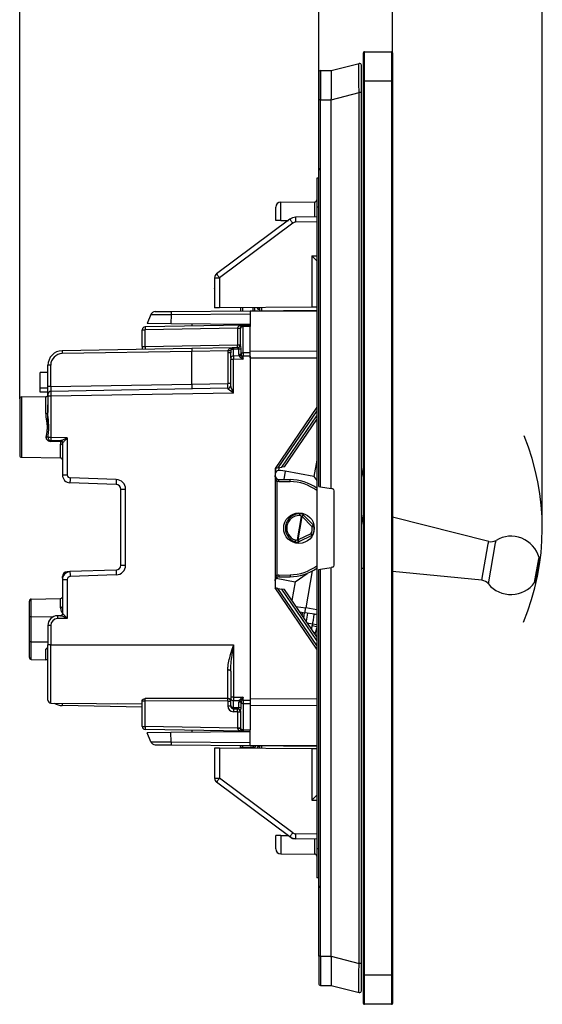
# Model space of a CAD drawing. Extents: x 0 to 420, y 0 to 297.
# Drawn here: x 227 to 281, y 72 to 173 of the extents above; entities that cross this region are included whole.
import ezdxf

# ---------------------------------------------------------------- set-up
doc = ezdxf.new("R2010")
doc.units = 0
doc.layers.get('0').update_dxf_attribs({"linetype": 'CONTINUOUS'})

msp = doc.modelspace()

# ---------------------------------------------------------------- linework, layer by layer
at = {"color": 7}
for p, q in [((257.983398, 165.119049), (257.983398, 186.087387)), ((280.983398, 121.049728), (280.983398, 186.087387)), ((227.233414, 134.353195), (227.233414, 178.861176)), ((257.983398, 165.119049), (257.983398, 178.861176)), ((257.983398, 165.119049), (257.983398, 178.861176)), ((265.583405, 167.0672), (265.583405, 178.861176)), ((262.583405, 167.0672), (262.583405, 169.967194)), ((262.683411, 170.0672), (265.483398, 170.0672)), ((262.683411, 167.0672), (262.683411, 170.0672)), ((265.483398, 170.0672), (265.483398, 167.0672)), ((265.583405, 169.967194), (265.583405, 167.0672)), ((259.283417, 168.12854), (262.133636, 168.860901)), ((262.383423, 165.858429), (262.383423, 168.667206)), ((257.983398, 167.918945), (257.983398, 165.119049)), ((258.181671, 168.118927), (259.283417, 168.12854)), ((258.181671, 168.118927), (258.181671, 165.119049)), ((259.283417, 168.127853), (259.283417, 168.128494)), ((259.283417, 168.12738), (259.283417, 165.213348)), ((262.583405, 75.0672), (262.583405, 167.0672)), ((262.583405, 167.0672), (262.683411, 167.0672)), ((262.683411, 167.0672), (265.483398, 167.0672)), ((262.683411, 75.0672), (262.683411, 167.0672)), ((265.483398, 167.0672), (265.583405, 167.0672)), ((265.483398, 167.0672), (265.483398, 75.0672)), ((265.583405, 167.0672), (265.583405, 75.0672)), ((257.983398, 125.349319), (257.983398, 165.119049)), ((258.181671, 165.119049), (257.983398, 165.119049)), ((258.181671, 165.119049), (259.283417, 165.128662)), ((258.181671, 125.314362), (258.181671, 165.119049)), ((259.283417, 165.126068), (262.133636, 165.858429)), ((259.283417, 165.128662), (259.283417, 165.213348)), ((259.283417, 165.126495), (259.283417, 165.128662)), ((259.283417, 125.120102), (259.283417, 165.126068)), ((262.383423, 165.858429), (262.133636, 165.858429)), ((262.133636, 76.275963), (262.133636, 165.858429)), ((262.383423, 76.275963), (262.383423, 165.858429)), ((257.983398, 158.078522), (257.983398, 157.893402)), ((257.783417, 157.0672), (257.783417, 154.069031)), ((257.983398, 157.060211), (257.783417, 157.0672)), ((253.583405, 152.717194), (253.583405, 154.0849)), ((254.079041, 154.584869), (257.585144, 154.615479)), ((254.079041, 152.717194), (254.079041, 154.584869)), ((257.585144, 153.063736), (257.585144, 154.615479)), ((257.783417, 154.069031), (257.783417, 88.065369)), ((257.983398, 154.062042), (257.783417, 154.069031)), ((257.783417, 153.0672), (255.605087, 153.029175)), ((255.025345, 152.831421), (247.484818, 147.217163)), ((255.31958, 152.430374), (247.779053, 146.816101)), ((254.079041, 152.717194), (253.583755, 152.717194)), ((254.079041, 152.717194), (254.871918, 152.717194)), ((257.783417, 152.5672), (255.609451, 152.529251)), ((257.287781, 149.062866), (257.783417, 149.067184)), ((257.287781, 149.062866), (257.287781, 143.793671)), ((247.283417, 146.816101), (247.779053, 146.816101)), ((247.283417, 146.816101), (247.283417, 143.70636)), ((247.779053, 146.816101), (247.779053, 143.710693)), ((247.283417, 145.700684), (247.283661, 145.732117)), ((247.283417, 145.700684), (247.28363, 145.730743)), ((240.707687, 143.0224), (240.333405, 142.104736)), ((240.707687, 143.0224), (242.796417, 143.036652)), ((241.166306, 143.333557), (242.800125, 143.347809)), ((242.796417, 143.036652), (242.789627, 142.083298)), ((242.796417, 143.036652), (250.933411, 143.107666)), ((242.800125, 143.347809), (250.933411, 143.418793)), ((247.779053, 143.710693), (247.283661, 143.70636)), ((257.287781, 143.793671), (247.779053, 143.710693)), ((249.958405, 143.729721), (249.958405, 143.410278)), ((250.158417, 143.731476), (250.158417, 143.412018)), ((250.933411, 143.418793), (257.783417, 143.478577)), ((250.933411, 143.360214), (257.783417, 143.419983)), ((250.933411, 143.418457), (250.933411, 143.360214)), ((250.933411, 143.360214), (250.933411, 141.907135)), ((251.233414, 143.421417), (251.233414, 143.740845)), ((251.433411, 143.423157), (251.433411, 143.742584)), ((251.850845, 143.567963), (251.835266, 143.746002)), ((251.908417, 143.572998), (251.850845, 143.567963)), ((251.908417, 143.746735), (251.908417, 143.427307)), ((252.104919, 143.748444), (252.104919, 143.429016)), ((257.783173, 143.798004), (257.287781, 143.793671)), ((250.22818, 141.937424), (240.128174, 141.761124)), ((242.789627, 142.083298), (240.333405, 142.104736)), ((250.933411, 142.012238), (242.789627, 142.083298)), ((244.933411, 142.06459), (244.933411, 141.845001)), ((250.228119, 141.93718), (250.227859, 141.790955)), ((250.933411, 141.949738), (250.22818, 141.937424)), ((250.933411, 141.949524), (250.933411, 141.803253)), ((239.833405, 139.754822), (239.833405, 141.461182)), ((239.833405, 141.461182), (240.128174, 141.461182)), ((249.638641, 141.627167), (240.128174, 141.461182)), ((240.128174, 139.754822), (240.128174, 141.461182)), ((249.638641, 141.627167), (249.638641, 139.920837)), ((249.638641, 141.627167), (249.933411, 141.627167)), ((249.638657, 141.627533), (249.638733, 141.631958)), ((249.933411, 141.637115), (249.933411, 141.578888)), ((249.933411, 139.920837), (249.933411, 141.578888)), ((250.933411, 141.803253), (250.227859, 141.790955)), ((250.227859, 139.082947), (250.227859, 141.790955)), ((250.933411, 139.095245), (250.933411, 141.803253)), ((240.128174, 139.754822), (249.638641, 139.920837)), ((249.638641, 139.920837), (249.933411, 139.920837)), ((244.933411, 139.538757), (231.607239, 139.306152)), ((244.933411, 139.2388), (231.607239, 139.006195)), ((239.833405, 139.754822), (239.833405, 139.449738)), ((239.833405, 139.754822), (240.128174, 139.754822)), ((249.22818, 139.613708), (244.933411, 139.538757)), ((244.933411, 139.538605), (244.933411, 139.2388)), ((248.659042, 139.303833), (244.933411, 139.2388)), ((244.933411, 135.879837), (244.933411, 139.2388)), ((248.638641, 139.084839), (248.638641, 135.944504)), ((248.933411, 139.084839), (248.638641, 139.084839)), ((248.659042, 139.303833), (248.684219, 139.360077)), ((248.943604, 139.248993), (248.659042, 139.303833)), ((248.933411, 138.547913), (248.933411, 139.084839)), ((248.943604, 139.248993), (248.955765, 139.335541)), ((249.219788, 139.613464), (249.22818, 139.613708)), ((249.228119, 139.61348), (249.227859, 139.467285)), ((249.770798, 139.476776), (249.227859, 139.467285)), ((249.227859, 138.76001), (249.227859, 139.467285)), ((249.654922, 139.621155), (249.22818, 139.613708)), ((249.770905, 138.924179), (249.770798, 139.476776)), ((249.999374, 139.003571), (249.999329, 139.556213)), ((250.933411, 139.095245), (250.227859, 139.082947)), ((250.227859, 139.082947), (250.230789, 138.729462)), ((250.933411, 139.27356), (257.786713, 139.298325)), ((250.933411, 138.566467), (250.933411, 139.27356)), ((250.933411, 138.74173), (250.933411, 139.095245)), ((230.428177, 137.806366), (230.133408, 137.806366)), ((230.133408, 135.626648), (230.133408, 137.806366)), ((230.428177, 135.626648), (230.428177, 137.806366)), ((248.933411, 138.547913), (248.933411, 138.406464)), ((249.230789, 138.406464), (248.933411, 138.406464)), ((248.933411, 135.717789), (248.933411, 138.406464)), ((249.806732, 138.770111), (249.227859, 138.76001)), ((249.227859, 138.76001), (249.230789, 138.406464)), ((250.230789, 138.42392), (249.230789, 138.406464)), ((249.230789, 134.954926), (249.230789, 138.406464)), ((249.966415, 138.613174), (250.230789, 138.42392)), ((250.230789, 138.729462), (250.097687, 138.729462)), ((250.097687, 138.729462), (250.230789, 138.42392)), ((250.933411, 138.74173), (250.230789, 138.729462)), ((250.230789, 138.42392), (250.230789, 138.729462)), ((250.933411, 138.74173), (250.933411, 103.357742)), ((250.933411, 138.566467), (257.783417, 138.591232)), ((230.133408, 137.049728), (229.333405, 137.049728)), ((229.333405, 135.449738), (229.333405, 137.049728)), ((230.428177, 135.626648), (244.933411, 135.879837)), ((244.933411, 135.879837), (248.638641, 135.944504)), ((244.933411, 135.879837), (244.933411, 135.380157)), ((248.933411, 135.944504), (248.638641, 135.944504)), ((230.133408, 135.449738), (229.333405, 135.449738)), ((229.333405, 135.049728), (229.333405, 135.449738)), ((230.133408, 135.049728), (229.333405, 135.049728)), ((230.428177, 135.626648), (230.133408, 135.626648)), ((230.133408, 134.827164), (230.133408, 135.626648)), ((230.133408, 134.826355), (230.133408, 134.62677)), ((248.638641, 135.44458), (230.428177, 135.126724)), ((249.230789, 134.954926), (230.430786, 134.62677)), ((248.638687, 135.444412), (248.639145, 135.427872)), ((227.233414, 134.353195), (227.233414, 128.546265)), ((227.429916, 134.553162), (229.936905, 134.596924)), ((227.429916, 134.553162), (227.429916, 128.346298)), ((229.936905, 132.852875), (229.936905, 134.596924)), ((230.430786, 134.62677), (230.133408, 134.62677)), ((230.133408, 134.62677), (230.133408, 132.942017)), ((230.133408, 131.449738), (230.133408, 133.749725)), ((230.430786, 134.62677), (230.430786, 130.370728)), ((257.783417, 133.484619), (253.508408, 127.19973)), ((257.783417, 133.132782), (253.78035, 127.247681)), ((254.195541, 127.320892), (257.783417, 132.595596)), ((254.470367, 127.369354), (257.783417, 132.240021)), ((230.430786, 130.370728), (230.151932, 130.370728)), ((231.464386, 130.052673), (230.428177, 130.07077)), ((230.428177, 129.96489), (230.428177, 130.07077)), ((231.455643, 129.94751), (230.428177, 129.96489)), ((232.129044, 130.34108), (230.430786, 130.370728)), ((231.436905, 128.276367), (231.436905, 129.695297)), ((231.653046, 129.852707), (231.64679, 129.852859)), ((232.129044, 130.34108), (232.129044, 126.522278)), ((231.633408, 129.584747), (231.633408, 126.522278)), ((227.429916, 128.346298), (231.436905, 128.276367)), ((227.429916, 128.346298), (231.436905, 128.276367)), ((257.783417, 128.038406), (257.490875, 126.379349)), ((253.575928, 127.211639), (253.508408, 126.828735)), ((253.508408, 127.19973), (253.508408, 114.899734)), ((253.78035, 127.247681), (253.508743, 127.199791)), ((253.78035, 127.247681), (254.195541, 127.320892)), ((253.884842, 127.266113), (253.83429, 126.979362)), ((254.536453, 126.900299), (254.044052, 126.987122)), ((254.470367, 127.369354), (254.195541, 127.320892)), ((254.536453, 126.900299), (254.388367, 126.06044)), ((257.490875, 126.379349), (254.536453, 126.900299)), ((231.633408, 126.522278), (232.129044, 126.522278)), ((237.150864, 125.557053), (232.405487, 125.722771)), ((237.16394, 126.056747), (232.418579, 126.222466)), ((253.708405, 125.903198), (253.508408, 125.903198)), ((253.708405, 116.196266), (253.708405, 125.903198)), ((253.897934, 125.868973), (253.901428, 126.068939)), ((253.897934, 125.868973), (255.042175, 125.848999)), ((253.901428, 126.068939), (255.04567, 126.048965)), ((255.042175, 125.848999), (255.04567, 126.048965)), ((257.490875, 126.379349), (257.783417, 125.961571)), ((237.633408, 125.057358), (238.129044, 125.057358)), ((237.633408, 117.242096), (237.633408, 125.057358)), ((238.129044, 117.242096), (238.129044, 125.057358)), ((257.983826, 125.349251), (258.181671, 125.314362)), ((258.181671, 125.314362), (259.283417, 125.120102)), ((259.418152, 125.096344), (259.283417, 125.120102)), ((259.583405, 117.235016), (259.583405, 124.899384)), ((255.801071, 119.853897), (256.22467, 122.256332)), ((255.863815, 119.842834), (256.287445, 122.24527)), ((256.22168, 122.259361), (256.22467, 122.256332)), ((256.22467, 122.256332), (256.287445, 122.24527)), ((256.287445, 122.24527), (256.429291, 122.386246)), ((257.321564, 121.204659), (256.287445, 122.24527)), ((256.4263, 122.389275), (256.429291, 122.386246)), ((257.463409, 121.345634), (256.429291, 122.386246)), ((262.383423, 121.362495), (262.583405, 122.49675)), ((275.46756, 119.689423), (265.583435, 122.199249)), ((257.321564, 121.204659), (257.463409, 121.345634)), ((257.321564, 121.204659), (257.520111, 121.228722)), ((255.797211, 119.852081), (255.801071, 119.853897)), ((255.801071, 119.853897), (255.863815, 119.842834)), ((257.191498, 120.466995), (255.863815, 119.842834)), ((255.863815, 119.842834), (255.948914, 119.661835)), ((255.945053, 119.660019), (255.948914, 119.661835)), ((257.276581, 120.285995), (255.948914, 119.661835)), ((257.191498, 120.466995), (257.369843, 120.37648)), ((257.191498, 120.466995), (257.276581, 120.285995)), ((275.424316, 119.44429), (275.46756, 119.689423)), ((276.176544, 119.525177), (276.224854, 119.799194)), ((274.761383, 115.684555), (275.424316, 119.44429)), ((275.435486, 115.322388), (276.176544, 119.525177)), ((280.190338, 115.464134), (280.616669, 117.882095)), ((280.616669, 117.882095), (280.64447, 118.039742)), ((280.648743, 117.488007), (280.667267, 117.593109)), ((232.40155, 116.576553), (232.115967, 116.566582)), ((237.150864, 116.742401), (232.405487, 116.576691)), ((237.633408, 117.242096), (238.129044, 117.242096)), ((257.324127, 116.644806), (256.654236, 112.845581)), ((257.983398, 77.015358), (257.983398, 116.78508)), ((257.983826, 116.785149), (258.181671, 116.820038)), ((258.181671, 116.820038), (259.283417, 117.014297)), ((258.181671, 77.015358), (258.181671, 116.820038)), ((259.418152, 117.038055), (259.283417, 117.014297)), ((259.283417, 77.008324), (259.283417, 117.014297)), ((274.761383, 115.684555), (265.583435, 116.6091)), ((280.364502, 115.876038), (280.648743, 117.488007)), ((231.633408, 116.066887), (231.687729, 116.066887)), ((231.633408, 116.030899), (231.633408, 116.066887)), ((231.644684, 115.911316), (231.633408, 116.030899)), ((231.633408, 115.777176), (232.129044, 115.777176)), ((231.633408, 115.777176), (231.633408, 112.246269)), ((232.129044, 115.777176), (232.129044, 111.758377)), ((237.16394, 116.242706), (232.418579, 116.076996)), ((253.708405, 116.196266), (253.508408, 116.196266)), ((253.607712, 115.894363), (255.58075, 115.546463)), ((253.897934, 116.230484), (255.042175, 116.250458)), ((253.897934, 116.230484), (253.901428, 116.030518)), ((253.901428, 116.030518), (255.04567, 116.050491)), ((255.042175, 116.250458), (255.04567, 116.050491)), ((255.58075, 115.546463), (255.237854, 113.601807)), ((255.58075, 115.546463), (256.803436, 116.402588)), ((257.783417, 108.614838), (253.508408, 114.899734)), ((253.78035, 114.851776), (253.508743, 114.899673)), ((253.78035, 114.851776), (254.195541, 114.778572)), ((257.783417, 108.96669), (253.78035, 114.851776)), ((254.470367, 114.73011), (254.195541, 114.778572)), ((257.783417, 109.50386), (254.195541, 114.778572)), ((257.783417, 109.859451), (254.470367, 114.73011)), ((228.233414, 111.90062), (228.233414, 113.553192)), ((228.429916, 113.753159), (231.436905, 113.805649)), ((228.429916, 111.945114), (228.429916, 113.753159)), ((231.436905, 112.870193), (231.436905, 113.805649)), ((231.633408, 113.849731), (231.558716, 113.849731)), ((255.643326, 113.005699), (256.654236, 112.845581)), ((256.029114, 112.438515), (256.567413, 112.353256)), ((257.783417, 112.660004), (256.654236, 112.845581)), ((228.233414, 109.398834), (228.233414, 111.90062)), ((228.429916, 111.945114), (230.725388, 111.953842)), ((228.429916, 109.35434), (228.429916, 111.945114)), ((231.464386, 112.046783), (231.115967, 112.040695)), ((232.129044, 111.758377), (231.118576, 111.740746)), ((231.653046, 112.24675), (231.633606, 112.246277)), ((256.286163, 112.060631), (256.343994, 112.388641)), ((256.444611, 111.827667), (256.538116, 112.357895)), ((257.537537, 112.199608), (256.567413, 112.353256)), ((256.837921, 112.310417), (256.689423, 111.468323)), ((230.430786, 111.040848), (230.133408, 111.040848)), ((230.133408, 111.040848), (230.133408, 109.049728)), ((230.430786, 111.040848), (230.430786, 109.049728)), ((256.80072, 111.304153), (257.36441, 111.214874)), ((257.36441, 111.214874), (257.330719, 111.023834)), ((257.330719, 111.023834), (257.784851, 110.943756)), ((257.36441, 111.214874), (257.785309, 111.140656)), ((228.233414, 107.746269), (228.233414, 109.398834)), ((257.634064, 110.26503), (257.589966, 110.14386)), ((228.429916, 107.546295), (228.429916, 109.35434)), ((228.429916, 109.35434), (230.133408, 109.347855)), ((229.936905, 107.519997), (229.936905, 108.595322)), ((230.430786, 109.049728), (230.133408, 109.049728)), ((230.133408, 103.353645), (230.133408, 109.049728)), ((230.430786, 103.05365), (230.430786, 109.049728)), ((230.430786, 109.049728), (242.633408, 109.049728)), ((242.633408, 109.049263), (249.230789, 109.049255)), ((249.230789, 109.049255), (249.230789, 103.669281)), ((228.429916, 107.546295), (229.936905, 107.519997)), ((228.429916, 107.546295), (229.936905, 107.519997)), ((230.133408, 104.094238), (230.133408, 106.673943)), ((248.636032, 103.528915), (248.636032, 106.469063)), ((248.933411, 106.343285), (248.933411, 103.669281)), ((230.133514, 104.275681), (230.133408, 104.293091)), ((239.833405, 103.270859), (239.833405, 103.349739)), ((240.128174, 103.270859), (240.130798, 103.542542)), ((248.636032, 103.528915), (240.130798, 103.542542)), ((249.230789, 103.669281), (248.933411, 103.669281)), ((248.933411, 103.669281), (248.933411, 103.527847)), ((248.933411, 102.820557), (248.933411, 103.527847)), ((249.230789, 103.669281), (249.227859, 103.31575)), ((249.230789, 103.669281), (250.230789, 103.651833)), ((250.230789, 103.651833), (249.986618, 103.477264)), ((250.230789, 103.651833), (250.107864, 103.370003)), ((250.230789, 103.370003), (250.107864, 103.370003)), ((250.230789, 103.370003), (250.227859, 103.016525)), ((250.230789, 103.370003), (250.230789, 103.651833)), ((250.230789, 103.370003), (250.933411, 103.357742)), ((250.933411, 103.53299), (257.783417, 103.508224)), ((250.933411, 103.53299), (250.933411, 102.825905)), ((250.933411, 103.357742), (250.933411, 103.004211)), ((230.430786, 103.05365), (239.833405, 102.971603)), ((239.83342, 102.649734), (231.607239, 102.79332)), ((239.83342, 102.949684), (237.322098, 102.993523)), ((239.833405, 100.63829), (239.833405, 103.270859)), ((239.833405, 103.270859), (240.128174, 103.270859)), ((248.638641, 103.259834), (240.128174, 103.270859)), ((240.128174, 100.63829), (240.128174, 103.270859)), ((248.638641, 103.259834), (248.638641, 102.761909)), ((248.638641, 103.259834), (248.933411, 103.259834)), ((248.638641, 102.761909), (248.933411, 102.761909)), ((248.933411, 102.820557), (248.933411, 102.762085)), ((249.227859, 102.608459), (249.227859, 103.31575)), ((249.227859, 103.31575), (249.816849, 103.305473)), ((249.227859, 102.608459), (249.228104, 102.462387)), ((249.227859, 102.608459), (249.784973, 102.59874)), ((249.22818, 102.462036), (249.65918, 102.454514)), ((249.784973, 102.59874), (249.78508, 103.163246)), ((250.006409, 102.525314), (250.00647, 103.089874)), ((250.227859, 103.016525), (250.933411, 103.004211)), ((250.227859, 103.016525), (250.227859, 100.308517)), ((250.933411, 103.004211), (250.933411, 100.296204)), ((250.933411, 102.825905), (257.783417, 102.801147)), ((249.22435, 102.162155), (249.227722, 102.162094)), ((249.638641, 102.154922), (249.22818, 102.162086)), ((249.638641, 102.154922), (249.638641, 100.472282)), ((249.638641, 102.154922), (249.933411, 102.154922)), ((249.933411, 102.154922), (249.933411, 100.520584)), ((239.833405, 100.63829), (240.128174, 100.63829)), ((249.638641, 100.472282), (240.128174, 100.63829)), ((250.22818, 100.162041), (240.128174, 100.338333)), ((249.638641, 100.472282), (249.933411, 100.472282)), ((249.638733, 100.467506), (249.638657, 100.471916)), ((249.933411, 100.520584), (249.933411, 100.462082)), ((250.227859, 100.308517), (250.933411, 100.296204)), ((250.227859, 100.308517), (250.228104, 100.162384)), ((250.933411, 100.149948), (250.933411, 100.296204)), ((242.789627, 100.016159), (240.333405, 99.994728)), ((240.707687, 99.077065), (240.333405, 99.994728)), ((250.933411, 100.087234), (242.789627, 100.016159)), ((242.796417, 99.062805), (242.789627, 100.016159)), ((244.933411, 100.254463), (244.933411, 100.034866)), ((250.22789, 100.162048), (250.209763, 100.162933)), ((250.22818, 100.162041), (250.933411, 100.149734)), ((250.933411, 98.73925), (250.933411, 100.192337)), ((240.707687, 99.077065), (242.796417, 99.062805)), ((241.166306, 98.765907), (242.800125, 98.751648)), ((242.796417, 99.062805), (250.933411, 98.991791)), ((242.800125, 98.751648), (250.933411, 98.680672)), ((247.283417, 98.428032), (247.283417, 95.318298)), ((247.779053, 98.423706), (247.283661, 98.428024)), ((247.779053, 98.423706), (247.779053, 95.318298)), ((257.287781, 98.340729), (247.779053, 98.423706)), ((249.929688, 98.68943), (249.939636, 98.575806)), ((249.958405, 98.404694), (249.958405, 98.490921)), ((251.233414, 98.481537), (250.158417, 98.490921)), ((250.158417, 98.402946), (250.158417, 98.490921)), ((250.933411, 98.681015), (250.933411, 98.73925)), ((250.933411, 98.73925), (257.783417, 98.679474)), ((250.933411, 98.680672), (257.783417, 98.620895)), ((251.233414, 98.481537), (251.233414, 98.39357)), ((251.433411, 98.474556), (251.433411, 98.391823)), ((251.850845, 98.566437), (251.835266, 98.388412)), ((251.908417, 98.561401), (251.850845, 98.566437)), ((251.908417, 98.672165), (251.908417, 98.387672)), ((252.104919, 98.670448), (252.104919, 98.385956)), ((257.287781, 98.340729), (257.287781, 93.071548)), ((257.783173, 98.336403), (257.287781, 98.340729)), ((247.283417, 96.433716), (247.28363, 96.403648)), ((247.283417, 95.318298), (247.779053, 95.318298)), ((255.31958, 89.704025), (247.779053, 95.318298)), ((255.025345, 89.302979), (247.484818, 94.917252)), ((257.287781, 93.071548), (257.783417, 93.067215)), ((253.583405, 88.049507), (253.583405, 89.417198)), ((254.079041, 89.417198), (253.583755, 89.417198)), ((254.079041, 89.417198), (254.079041, 87.54953)), ((254.079041, 89.417198), (254.871979, 89.417198)), ((255.154373, 89.206909), (255.025345, 89.302979)), ((257.783417, 89.5672), (255.609451, 89.605148)), ((255.605103, 89.105225), (255.44426, 89.108032)), ((257.783417, 89.0672), (255.605087, 89.105225)), ((257.585144, 87.518929), (257.585144, 89.070663)), ((254.079041, 87.54953), (257.585144, 87.518929)), ((257.983398, 88.072357), (257.783417, 88.065369)), ((257.783417, 88.065369), (257.783417, 85.0672)), ((257.983398, 85.074181), (257.783417, 85.0672)), ((257.983398, 84.240997), (257.983398, 84.055878)), ((257.983398, 77.015358), (257.983398, 74.215462)), ((258.181671, 77.015358), (257.983398, 77.015358)), ((258.181671, 77.015358), (258.181671, 74.015472)), ((258.181671, 77.015358), (259.283417, 77.005737)), ((259.283417, 77.008324), (262.133636, 76.275963)), ((259.283417, 77.007896), (259.283417, 77.005737)), ((259.283417, 76.921867), (259.283417, 77.005737)), ((259.283417, 76.921867), (259.283417, 74.00705)), ((262.383423, 76.275963), (262.133636, 76.275963)), ((262.383423, 73.467201), (262.383423, 76.275963)), ((262.583405, 72.167198), (262.583405, 75.0672)), ((262.583405, 75.0672), (262.683411, 75.0672)), ((265.483398, 75.0672), (262.683411, 75.0672)), ((262.683411, 72.0672), (262.683411, 75.0672)), ((265.483398, 75.0672), (265.583405, 75.0672)), ((265.483398, 75.0672), (265.483398, 72.0672)), ((265.583405, 75.0672), (265.583405, 72.167198)), ((258.181671, 74.015472), (259.283417, 74.005852)), ((259.283417, 74.006294), (259.283417, 74.00705)), ((259.283417, 74.005852), (262.133636, 73.273491)), ((265.483398, 72.0672), (262.683411, 72.0672))]:
    msp.add_line(p, q, dxfattribs=at)
for points in [[(262.133636, 165.858429), (262.122375, 166.759125), (262.115997, 167.607422), (262.115112, 167.984344), (262.115997, 168.311935), (262.119781, 168.626953), (262.122833, 168.738586), (262.126587, 168.814835), (262.128693, 168.839432), (262.130981, 168.854782), (262.132202, 168.858978), (262.133148, 168.860611), (262.133636, 168.860901)], [(255.605103, 153.029175), (255.604553, 153.024078), (255.604187, 153.008911), (255.604065, 152.983978), (255.604126, 152.949799), (255.60437, 152.907043), (255.604797, 152.856598), (255.605408, 152.7995), (255.606201, 152.736908), (255.607178, 152.670074), (255.608276, 152.600388), (255.609436, 152.529251)], [(255.02533, 152.831421), (255.027954, 152.827072), (255.03656, 152.814697), (255.050964, 152.794556), (255.070923, 152.767044), (255.096008, 152.732727), (255.125671, 152.692291), (255.159363, 152.646561), (255.19635, 152.596466), (255.235901, 152.542999), (255.277283, 152.487259), (255.31958, 152.430374)], [(247.484833, 147.217148), (247.487427, 147.212799), (247.496033, 147.200424), (247.510468, 147.180267), (247.530396, 147.152771), (247.55545, 147.118439), (247.585114, 147.078018), (247.618805, 147.032288), (247.655792, 146.982178), (247.695374, 146.928726), (247.736755, 146.872986), (247.779053, 146.816101)], [(242.80011, 143.347824), (242.799255, 143.343506), (242.798462, 143.330612), (242.797791, 143.309402), (242.797241, 143.280212), (242.796814, 143.243561), (242.796509, 143.200089), (242.796326, 143.150513), (242.796265, 143.095734), (242.796387, 143.036667)], [(250.228149, 141.937424), (250.144531, 141.932983), (250.062683, 141.922638), (249.984192, 141.906647), (249.910645, 141.885269), (249.843567, 141.858978), (249.784241, 141.828262), (249.733887, 141.793762), (249.69342, 141.756134), (249.663757, 141.716156), (249.645386, 141.674622), (249.638733, 141.632324)], [(240.128174, 141.761139), (240.127502, 141.758072), (240.126892, 141.748962), (240.126465, 141.734009), (240.12616, 141.713486), (240.126038, 141.687836), (240.126038, 141.657578), (240.12616, 141.623322), (240.126465, 141.585754), (240.126892, 141.54567), (240.127502, 141.50386), (240.128174, 141.461182)], [(250.227844, 141.790955), (250.18573, 141.7883), (250.144531, 141.781464), (250.105103, 141.77063), (250.068237, 141.755951), (250.034668, 141.737778), (250.005066, 141.716431), (249.97998, 141.692352), (249.9599, 141.666016), (249.945312, 141.63797), (249.936401, 141.608719), (249.933411, 141.578888)], [(249.638672, 139.62088), (249.639343, 139.623947), (249.639893, 139.633057), (249.64032, 139.64801), (249.640625, 139.668533), (249.640808, 139.694183), (249.640808, 139.724442), (249.640625, 139.758698), (249.64032, 139.796265), (249.639893, 139.836349), (249.639343, 139.878159), (249.638672, 139.920837)], [(231.607239, 139.306152), (231.606567, 139.303085), (231.605957, 139.293976), (231.60553, 139.279022), (231.605225, 139.258499), (231.605103, 139.232849), (231.605103, 139.202591), (231.605225, 139.168335), (231.60553, 139.130768), (231.605957, 139.090683), (231.606567, 139.048874), (231.607239, 139.006195)], [(248.684204, 139.360092), (248.72406, 139.351669), (248.763031, 139.344452), (248.800415, 139.338562), (248.83551, 139.334122), (248.867645, 139.331207), (248.89624, 139.329895), (248.920746, 139.330185), (248.940704, 139.332092), (248.95575, 139.335541)], [(249.227844, 139.467285), (249.189209, 139.465012), (249.151306, 139.459229), (249.114807, 139.450043), (249.080261, 139.437592), (249.048279, 139.422119), (249.019348, 139.403839), (248.99408, 139.383072), (248.972717, 139.360168), (248.95575, 139.335541)], [(248.955765, 139.335541), (248.964218, 139.375412), (248.975037, 139.414459), (248.984406, 139.441589), (248.995224, 139.467438), (249.015518, 139.505112), (249.039719, 139.537354), (249.067841, 139.563171), (249.087448, 139.575867)], [(249.654922, 139.621155), (249.674286, 139.617889), (249.696274, 139.608215), (249.718338, 139.592926), (249.738449, 139.572571), (249.754868, 139.547455), (249.763641, 139.526123), (249.769058, 139.502472), (249.770798, 139.476776)], [(250.227844, 139.082947), (250.19873, 139.081558), (250.169922, 139.078186), (250.141724, 139.07283), (250.11438, 139.065582), (250.088196, 139.056473), (250.063354, 139.045609), (250.0401, 139.033096), (250.018738, 139.019043), (249.99939, 139.003586)], [(249.227844, 138.76001), (249.18573, 138.757355), (249.144531, 138.750519), (249.105103, 138.739685), (249.068237, 138.725006), (249.034668, 138.706818), (249.005066, 138.685486), (248.97998, 138.661407), (248.9599, 138.635071), (248.945312, 138.606995), (248.936401, 138.577759), (248.933411, 138.547913)], [(249.230789, 134.954926), (249.037415, 135.092804), (248.945404, 135.159485), (248.807877, 135.262543), (248.748581, 135.309662), (248.720657, 135.333038), (248.682739, 135.367294), (248.657974, 135.393372), (248.648712, 135.405365), (248.640289, 135.421295), (248.639145, 135.427872)], [(249.230789, 134.954926), (249.133224, 135.177963), (249.086945, 135.285583), (249.018158, 135.451065), (248.984375, 135.537582), (248.968842, 135.580002), (248.948746, 135.640961), (248.940842, 135.669861), (248.93544, 135.695892), (248.933411, 135.717789)], [(229.93689, 132.852859), (229.964996, 132.853973), (229.992493, 132.856827), (230.018799, 132.861389), (230.043396, 132.867554), (230.065826, 132.875183), (230.085602, 132.884155), (230.102356, 132.894287), (230.115723, 132.905365), (230.125488, 132.917175), (230.131409, 132.929474), (230.133423, 132.942017)], [(229.967773, 130.435181), (229.984726, 130.553574), (230.022217, 130.794937), (230.046036, 130.957504), (230.056488, 131.038528), (230.069504, 131.159668), (230.078735, 131.283539), (230.083115, 131.407257), (230.082306, 131.53064), (230.07901, 131.610794), (230.073685, 131.690948), (230.063934, 131.795685), (230.051559, 131.90036), (230.033386, 132.030884), (229.993805, 132.286652), (229.966293, 132.475128), (229.953629, 132.579254), (229.943848, 132.683685), (229.938766, 132.768326), (229.936905, 132.852875)], [(230.151932, 130.370728), (230.173325, 130.625305), (230.193115, 130.853455), (230.202042, 130.96817), (230.212967, 131.141022), (230.219727, 131.316559), (230.221161, 131.491592), (230.217133, 131.666245), (230.210831, 131.797333), (230.20224, 131.928452), (230.181, 132.187561), (230.158981, 132.440094), (230.142746, 132.662521), (230.13707, 132.77417), (230.134384, 132.858139), (230.133408, 132.942017)], [(230.169296, 130.037949), (230.127945, 130.065689), (230.090179, 130.097534), (230.056686, 130.132965), (230.028183, 130.171143), (230.005219, 130.210861), (229.985886, 130.256271), (229.973663, 130.298721), (229.96698, 130.337692), (229.964294, 130.386154), (229.967773, 130.435181)], [(230.151917, 130.370728), (230.141418, 130.380005), (230.127686, 130.389099), (230.110962, 130.397873), (230.091492, 130.406143), (230.069702, 130.413757), (230.046021, 130.420593), (230.020813, 130.426514), (229.994568, 130.431396), (229.967773, 130.435181)], [(230.272858, 130.11731), (230.266571, 130.119263), (230.258606, 130.118347), (230.249054, 130.114517), (230.238098, 130.10788), (230.225922, 130.098541), (230.212708, 130.08667), (230.19873, 130.072449), (230.184174, 130.056107), (230.169281, 130.037949)], [(230.430786, 130.370728), (230.430084, 130.328033), (230.429413, 130.286224), (230.428864, 130.246124), (230.428375, 130.208572), (230.428009, 130.174316), (230.427734, 130.144043), (230.427582, 130.118408), (230.427551, 130.0979), (230.427643, 130.082932), (230.427856, 130.073822), (230.428162, 130.07077)], [(231.633423, 129.584747), (231.631409, 129.600311), (231.625488, 129.61557), (231.615723, 129.630203), (231.602356, 129.643936), (231.585602, 129.656494), (231.565826, 129.667618), (231.543396, 129.677094), (231.518799, 129.684738), (231.492493, 129.690384), (231.464996, 129.693939), (231.43689, 129.695312)], [(231.455627, 129.94751), (231.455872, 129.967865), (231.456024, 129.986588), (231.456146, 130.003387), (231.456207, 130.018036), (231.456207, 130.030304), (231.456146, 130.040054), (231.456024, 130.047119), (231.455872, 130.051392), (231.455627, 130.052826)], [(231.64679, 129.852859), (231.638611, 129.867355), (231.626221, 129.881531), (231.609955, 129.89505), (231.590118, 129.907623), (231.5672, 129.918976), (231.541718, 129.928833), (231.514191, 129.936996), (231.485291, 129.943268), (231.455627, 129.94751)], [(232.129044, 130.34108), (231.931503, 130.24408), (231.835892, 130.197937), (231.690887, 130.130524), (231.619232, 130.099518), (231.584045, 130.085342), (231.533737, 130.0672), (231.507523, 130.059433), (231.4841, 130.054352), (231.464386, 130.052673)], [(232.129044, 130.34108), (231.987396, 130.177399), (231.918854, 130.099426), (231.814423, 129.984863), (231.768112, 129.937256), (231.74527, 129.915131), (231.712158, 129.88562), (231.686462, 129.866302), (231.674805, 129.859344), (231.659363, 129.853363), (231.653046, 129.852707)], [(232.418579, 126.222473), (232.416138, 126.151367), (232.413849, 126.081711), (232.411713, 126.014923), (232.409851, 125.952362), (232.408234, 125.895294), (232.406891, 125.844879), (232.405914, 125.802155), (232.405273, 125.767975), (232.404968, 125.743042), (232.40506, 125.727875), (232.405487, 125.722778)], [(237.16394, 126.056747), (237.161499, 125.985657), (237.15921, 125.915985), (237.157074, 125.849213), (237.155212, 125.786636), (237.153595, 125.729568), (237.152252, 125.679153), (237.151276, 125.636429), (237.150635, 125.602264), (237.15033, 125.577332), (237.150421, 125.562164), (237.150848, 125.557053)], [(253.708405, 125.903198), (253.69632, 125.94236), (253.682281, 125.980942), (253.666473, 126.018494), (253.649185, 126.055077), (253.611694, 126.127251), (253.5737, 126.202362), (253.556091, 126.242264), (253.540405, 126.283783), (253.52301, 126.34407), (253.512115, 126.406082), (253.508408, 126.46888)], [(256.085876, 122.536621), (256.077148, 122.534943), (256.06842, 122.52948), (256.059937, 122.520325), (256.051819, 122.507629), (256.044312, 122.491669), (256.037415, 122.472733), (256.031372, 122.451187), (256.026306, 122.427444), (256.022217, 122.401978), (256.019226, 122.375244), (256.017456, 122.347763)], [(256.426331, 122.389267), (256.419373, 122.39325), (256.409485, 122.394119), (256.396973, 122.391876), (256.382019, 122.386566), (256.365051, 122.378311), (256.346375, 122.367279), (256.326294, 122.353699), (256.305359, 122.33786), (256.283997, 122.320129), (256.262573, 122.300842), (256.241638, 122.280441), (256.22168, 122.259354)], [(256.429321, 122.386246), (256.422363, 122.390228), (256.412537, 122.391098), (256.399963, 122.388855), (256.385071, 122.383545), (256.368103, 122.37529), (256.349365, 122.364258), (256.329285, 122.350677), (256.30835, 122.334839), (256.286987, 122.317108), (256.265564, 122.297821), (256.24469, 122.27742), (256.22467, 122.256332)], [(255.575073, 119.838852), (255.567322, 119.812439), (255.560974, 119.786285), (255.556091, 119.760956), (255.552795, 119.736908), (255.551086, 119.7146), (255.551086, 119.694458), (255.552673, 119.676865), (255.555969, 119.66217), (255.560852, 119.650665), (255.567139, 119.642548), (255.574768, 119.63797)], [(255.79718, 119.852081), (255.808777, 119.825439), (255.821472, 119.799103), (255.834961, 119.773682), (255.848938, 119.749695), (255.86322, 119.727661), (255.877441, 119.708038), (255.891296, 119.691254), (255.904419, 119.677673), (255.916565, 119.667603), (255.927612, 119.661209), (255.937134, 119.658661), (255.945007, 119.660019)], [(255.801086, 119.853897), (255.812622, 119.82724), (255.825317, 119.800919), (255.838806, 119.775497), (255.852844, 119.751495), (255.867126, 119.729462), (255.881287, 119.709854), (255.895142, 119.693085), (255.908264, 119.679504), (255.920471, 119.669403), (255.931458, 119.663025), (255.940979, 119.660492), (255.948914, 119.661835)], [(232.115967, 116.566589), (232.11554, 116.565857), (232.115112, 116.563751), (232.114807, 116.560226), (232.114502, 116.555328), (232.114258, 116.549042), (232.114136, 116.541412), (232.114014, 116.53244), (232.113892, 116.522156), (232.113892, 116.51059)], [(232.405487, 116.576691), (232.40506, 116.571594), (232.404968, 116.556412), (232.405273, 116.531494), (232.405914, 116.497314), (232.406891, 116.45459), (232.408234, 116.404175), (232.409851, 116.347107), (232.411713, 116.284546), (232.413849, 116.217743), (232.416138, 116.148102), (232.418579, 116.076996)], [(237.150848, 116.742401), (237.150421, 116.737305), (237.15033, 116.722122), (237.150635, 116.697205), (237.151276, 116.663025), (237.152252, 116.6203), (237.153595, 116.569885), (237.155212, 116.512817), (237.157074, 116.450256), (237.15921, 116.383453), (237.161499, 116.313812), (237.16394, 116.242706)], [(253.508408, 115.630585), (253.512085, 115.693321), (253.522888, 115.754959), (253.533707, 115.795097), (253.547104, 115.834335), (253.568283, 115.885254), (253.584, 115.918381), (253.617447, 115.983124), (253.64978, 116.045761), (253.664597, 116.07695), (253.684448, 116.124161), (253.708405, 116.196266)], [(231.43689, 112.870209), (231.464996, 112.871948), (231.492493, 112.876465), (231.518799, 112.883636), (231.543396, 112.893372), (231.565826, 112.905426), (231.585602, 112.919586), (231.602356, 112.935577), (231.615723, 112.953049), (231.625488, 112.97168), (231.631409, 112.991089), (231.633423, 113.010895)], [(231.436905, 112.870193), (231.438141, 112.830078), (231.441711, 112.789612), (231.447769, 112.747284), (231.456039, 112.704781), (231.47818, 112.621109), (231.507446, 112.537415), (231.543243, 112.454079), (231.585251, 112.371475), (231.633408, 112.290085)], [(256.567444, 112.353271), (256.569397, 112.358093), (256.572998, 112.372864), (256.578064, 112.397308), (256.584473, 112.430893), (256.592163, 112.472946), (256.600891, 112.522614), (256.610535, 112.578888), (256.620972, 112.640625), (256.631836, 112.706543), (256.643005, 112.77533), (256.654236, 112.845581)], [(228.429916, 111.945114), (228.361237, 111.942169), (228.328842, 111.938644), (228.299194, 111.933754), (228.273529, 111.927536), (228.253204, 111.920113), (228.242432, 111.913986), (228.235687, 111.90741), (228.233414, 111.90062)], [(231.115967, 112.04071), (231.115662, 112.037643), (231.115417, 112.028534), (231.115356, 112.01358), (231.115356, 111.993073), (231.11554, 111.967422), (231.115784, 111.937164), (231.11615, 111.902893), (231.116638, 111.865341), (231.117188, 111.825241), (231.117859, 111.783432), (231.118591, 111.740753)], [(232.129044, 111.758377), (231.931503, 111.855377), (231.835907, 111.90152), (231.690887, 111.968933), (231.619232, 111.999947), (231.584045, 112.014114), (231.533752, 112.032257), (231.507523, 112.040024), (231.4841, 112.045113), (231.464386, 112.046783)], [(232.129044, 111.758377), (231.987381, 111.922066), (231.918869, 112.000023), (231.814423, 112.114609), (231.768112, 112.162201), (231.74527, 112.184334), (231.712158, 112.213837), (231.686462, 112.23317), (231.674805, 112.240112), (231.659363, 112.246109), (231.653046, 112.24675)], [(257.36441, 111.214874), (257.435272, 111.601105), (257.495575, 111.938019), (257.532257, 112.154099), (257.537964, 112.194305), (257.538208, 112.198914), (257.538147, 112.199326), (257.538116, 112.199448), (257.538025, 112.199532)], [(228.429916, 109.35434), (228.361237, 109.3573), (228.328842, 109.360817), (228.299194, 109.365707), (228.273529, 109.371918), (228.253204, 109.379349), (228.242432, 109.385475), (228.235687, 109.392044), (228.233414, 109.398834)], [(257.634094, 110.265045), (257.631897, 110.265991), (257.625244, 110.268555), (257.614197, 110.27272), (257.598938, 110.278442), (257.579529, 110.285645), (257.556152, 110.294281), (257.529114, 110.30426), (257.498474, 110.315521), (257.464783, 110.327896)], [(230.133408, 108.534332), (230.132324, 108.562271), (230.128708, 108.589813), (230.12149, 108.617256), (230.115677, 108.631165), (230.108109, 108.644081), (230.096115, 108.657516), (230.085175, 108.664909), (230.076538, 108.668442), (230.045471, 108.669525), (230.027588, 108.664169), (230.016022, 108.658943), (230.000198, 108.649834), (229.983215, 108.637871), (229.965973, 108.623619), (229.936905, 108.595322)], [(248.636032, 106.469063), (248.638718, 106.589554), (248.646271, 106.710144), (248.657974, 106.830582), (248.669144, 106.920692), (248.682129, 107.01059), (248.712814, 107.189789), (248.748901, 107.368408), (248.789536, 107.546928), (248.829636, 107.708527), (248.872559, 107.870773), (248.927963, 108.06881), (248.986313, 108.267746), (249.058823, 108.505783), (249.20903, 108.981598), (249.230789, 109.049255)], [(248.933411, 106.343285), (248.934921, 106.477554), (248.939148, 106.612), (248.945709, 106.746353), (248.954254, 106.880508), (248.976303, 107.148438), (248.99646, 107.349586), (249.019196, 107.551537), (249.044128, 107.754608), (249.070892, 107.958626), (249.118469, 108.298782), (249.151672, 108.52562), (249.230789, 109.049255)], [(248.933411, 106.343292), (248.930359, 106.361084), (248.921387, 106.37854), (248.906616, 106.395264), (248.886292, 106.41095), (248.860901, 106.425278), (248.830933, 106.437958), (248.796997, 106.44873), (248.759766, 106.457367), (248.719971, 106.463715), (248.678467, 106.467651), (248.636047, 106.469055)], [(239.833405, 103.349739), (239.836151, 103.365944), (239.843826, 103.381836), (239.860153, 103.402084), (239.881363, 103.420837), (239.905624, 103.437958), (239.938843, 103.457581), (239.973969, 103.475555), (240.02211, 103.497581), (240.130798, 103.542542)], [(248.933411, 103.259827), (248.930359, 103.297913), (248.921387, 103.335236), (248.906616, 103.371033), (248.886292, 103.404602), (248.860901, 103.435242), (248.830933, 103.462357), (248.796997, 103.485397), (248.759766, 103.503891), (248.719971, 103.517487), (248.678467, 103.525879), (248.636047, 103.528915)], [(248.638672, 103.259827), (248.638672, 103.296829), (248.63855, 103.333267), (248.638428, 103.368576), (248.638184, 103.402222), (248.637878, 103.433716), (248.637512, 103.462524), (248.637085, 103.488251), (248.636597, 103.510498), (248.636047, 103.528915)], [(248.933411, 103.527847), (248.936401, 103.498016), (248.945312, 103.468765), (248.9599, 103.440704), (248.97998, 103.414368), (249.005066, 103.390289), (249.034668, 103.368927), (249.068237, 103.350754), (249.105103, 103.33609), (249.144531, 103.325226), (249.18573, 103.318405), (249.227844, 103.31575)], [(231.606445, 103.043304), (231.605896, 103.002441), (231.605469, 102.963348), (231.605225, 102.926819), (231.605103, 102.893555), (231.605103, 102.864227), (231.605225, 102.839386), (231.60553, 102.81955), (231.606018, 102.805084), (231.606567, 102.79628), (231.607239, 102.79332)], [(248.933411, 102.820557), (248.936401, 102.79071), (248.945312, 102.761475), (248.9599, 102.733398), (248.97998, 102.707062), (249.005066, 102.682983), (249.034668, 102.661652), (249.068237, 102.643463), (249.105103, 102.628784), (249.144531, 102.61795), (249.18573, 102.611115), (249.227844, 102.608459)], [(249.638672, 102.154922), (249.639343, 102.197601), (249.639893, 102.23941), (249.64032, 102.27951), (249.640625, 102.317062), (249.640808, 102.351318), (249.640808, 102.381577), (249.640625, 102.407227), (249.64032, 102.427734), (249.639893, 102.442703), (249.639343, 102.451813), (249.638672, 102.45488)], [(250.00647, 103.089874), (250.025757, 103.075531), (250.046814, 103.062531), (250.069458, 103.050964), (250.093567, 103.040924), (250.118896, 103.032532), (250.145264, 103.025848), (250.172302, 103.020935), (250.199951, 103.017822), (250.227844, 103.016525)], [(240.128174, 100.63829), (240.127502, 100.595612), (240.126892, 100.553802), (240.126465, 100.513702), (240.12616, 100.476151), (240.126038, 100.441895), (240.126038, 100.411636), (240.12616, 100.385986), (240.126465, 100.365479), (240.126892, 100.35051), (240.127502, 100.3414), (240.128174, 100.338333)], [(249.638733, 100.467133), (249.645386, 100.42485), (249.663757, 100.383301), (249.69342, 100.343323), (249.733887, 100.305695), (249.784241, 100.271194), (249.843567, 100.240479), (249.910645, 100.214188), (249.984192, 100.19281), (250.062683, 100.176819), (250.144531, 100.166473), (250.228149, 100.162033)], [(249.933411, 100.520584), (249.936401, 100.490753), (249.945312, 100.461517), (249.9599, 100.433441), (249.97998, 100.407104), (250.005066, 100.383041), (250.034668, 100.361694), (250.068237, 100.343506), (250.105103, 100.328857), (250.144531, 100.317993), (250.18573, 100.311188), (250.227844, 100.308517)], [(242.796387, 99.062805), (242.796265, 99.003738), (242.796326, 98.948944), (242.796509, 98.899384), (242.796814, 98.855896), (242.797241, 98.81926), (242.797791, 98.79007), (242.798462, 98.76886), (242.799255, 98.755981), (242.80011, 98.751648)], [(250.160156, 98.687408), (250.160095, 98.685425), (250.160095, 98.679504), (250.159973, 98.669739), (250.159851, 98.656357), (250.159729, 98.639603), (250.159546, 98.619827), (250.159363, 98.597412), (250.159119, 98.572815), (250.158875, 98.546509), (250.15863, 98.519028), (250.158386, 98.490921)], [(251.235168, 98.67804), (251.235107, 98.676041), (251.235107, 98.670105), (251.234985, 98.660355), (251.234863, 98.646973), (251.234741, 98.630219), (251.234558, 98.610443), (251.234375, 98.588028), (251.234131, 98.563416), (251.233887, 98.537125), (251.233643, 98.509644), (251.233398, 98.481537)], [(247.779053, 95.318298), (247.736755, 95.261414), (247.695374, 95.205673), (247.655792, 95.152222), (247.618805, 95.102112), (247.585114, 95.056381), (247.55545, 95.015961), (247.530396, 94.981628), (247.510468, 94.954132), (247.496033, 94.933975), (247.487427, 94.9216), (247.484833, 94.917252)], [(255.31958, 89.704025), (255.277283, 89.647141), (255.235901, 89.5914), (255.19635, 89.537933), (255.159363, 89.487839), (255.125671, 89.442108), (255.096008, 89.401672), (255.070923, 89.367355), (255.050964, 89.339844), (255.03656, 89.319702), (255.027954, 89.307327), (255.02533, 89.302979)], [(255.160889, 89.216949), (255.159485, 89.21489), (255.158264, 89.213074), (255.157166, 89.211487), (255.15625, 89.210129), (255.155518, 89.209015), (255.154968, 89.20813), (255.154602, 89.207489), (255.154358, 89.207077), (255.154358, 89.206909)], [(255.609436, 89.605148), (255.608276, 89.534012), (255.607178, 89.464325), (255.606201, 89.397491), (255.605408, 89.3349), (255.604797, 89.277802), (255.60437, 89.227356), (255.604126, 89.184601), (255.604065, 89.150421), (255.604187, 89.125488), (255.604553, 89.110321), (255.605103, 89.105225)], [(255.443481, 89.121246), (255.443542, 89.118484), (255.443604, 89.116043), (255.443665, 89.113922), (255.443787, 89.112122), (255.443848, 89.110657), (255.443909, 89.109512), (255.444031, 89.108688), (255.444153, 89.1082), (255.444275, 89.108032)], [(262.133636, 73.273491), (262.133301, 73.273674), (262.132599, 73.274559), (262.130615, 73.281502), (262.128723, 73.294838), (262.125275, 73.340515), (262.12204, 73.419121), (262.117432, 73.657921), (262.115326, 73.98098), (262.115448, 74.373405), (262.121521, 75.290382), (262.133636, 76.275963)]]:
    msp.add_lwpolyline(points, dxfattribs=at)
msp.add_circle((255.958405, 121.049728), 1.575, dxfattribs=at)
for centre, radius, start, end in [((262.683411, 169.967194), 0.1, 90.000003, 179.999995), ((265.483398, 169.967194), 0.1, 360, 90.000003), ((262.183411, 168.667206), 0.2, 0, 104.410349), ((258.183411, 167.918945), 0.2, 90.5, 180.000005), ((254.083405, 154.0849), 0.5, 90.5, 180.000005), ((257.583405, 154.81546), 0.2, 270.500001, 0), ((255.622543, 152.029327), 1, 90.999997, 126.669355), ((255.618179, 152.029327), 0.5, 91.000099, 126.669342), ((223.70459, 114.909973), 47.897963, 44.643383, 45.481871), ((247.783417, 146.816101), 0.5, 126.669355, 179.999995), ((241.170654, 142.833572), 0.5, 90.499945, 157.811425), ((251.833405, 143.767197), 0.2, 186.560351, 275.000003), ((250.233414, 141.637466), 0.3, 90.999997, 180.000005), ((240.133408, 141.461182), 0.3, 90.999997, 180.000005), ((249.720886, 146.742004), 5.109708, 269.078912, 272.384096), ((249.633408, 139.920837), 0.3, 270.999999, 360), ((249.647903, 139.917847), 0.29697, 271.353625, 351.137707), ((250.084381, 139.920975), 0.150978, 180.052751, 198.902803), ((249.106308, 139.554413), 0.893168, 0.114992, 20.821936), ((231.633408, 137.806366), 1.5, 90.999997, 179.999995), ((231.628174, 137.806366), 1.2, 91.000004, 180.000022), ((245.267532, 139.580566), 5.141654, 178.057882, 181.40088), ((249.815079, 139.085846), 1.176419, 169.321865, 180.049787), ((249.044754, 139.181641), 0.402633, 103.794198, 153.666388), ((250.243576, 139.085999), 1.310158, 172.853196, 180.050771), ((249.241653, 138.524109), 1.089598, 90.708669, 105.605646), ((249.016754, 139.719803), 0.16087, 245.020186, 296.156473), ((249.233414, 139.313751), 0.3, 91.000004, 119.114251), ((249.776566, 139.834763), 0.357411, 269.077417, 308.649811), ((250.118118, 138.923676), 0.347208, 179.918562, 206.252141), ((249.776657, 139.282196), 0.357444, 269.078919, 308.637288), ((249.69957, 139.187592), 0.430904, 284.397182, 317.54129), ((250.322937, 139.002884), 0.323537, 179.877253, 199.130658), ((250.743271, 139.140182), 0.765414, 198.529765, 212.465168), ((250.465683, 139.278931), 0.832364, 217.67484, 233.132883), ((249.414856, 139.368378), 0.93517, 306.142295, 316.903006), ((233.857437, 135.653015), 14.783488, 359.193422, 1.129797), ((248.633408, 135.744537), 0.3, 270.999999, 360), ((229.933411, 134.79689), 0.2, 270.999999, 359.999998), ((230.433411, 134.826767), 0.3, 90.999997, 180.000005), ((245.141663, 135.335007), 14.715771, 178.8645, 180.810069), ((259.990936, 135.07309), 29.563215, 179.896664, 180.865011), ((248.639313, 135.723541), 0.294903, 269.966728, 358.881693), ((227.433411, 134.353195), 0.2, 91.000004, 180.000005), ((230.408447, 130.337799), 0.258646, 172.68755, 238.409082), ((230.435959, 130.488266), 0.523399, 239.367671, 269.14817), ((230.433411, 130.370728), 0.3, 237.641765, 269.000003), ((233.323212, 129.680359), 1.886473, 171.859116, 179.546371), ((231.449142, 129.856064), 0.197275, 359.071475, 88.108334), ((231.456451, 129.857376), 0.196054, 358.640135, 87.673941), ((234.602798, 129.56926), 2.969495, 174.519625, 179.701212), ((256.033295, 121.049728), 24.950123, 337.230755, 22.381983), ((227.433411, 128.546265), 0.2, 179.999995, 268.999996), ((227.433411, 128.546265), 0.2, 179.999995, 268.999996), ((231.433411, 128.076385), 0.2, 359.999999, 89.000001), ((231.433411, 128.076385), 0.2, 359.999999, 89.000001), ((253.95723, 126.494713), 0.5, 79.999998, 153.841951), ((243.503525, 123.260849), 19.317702, 8.999505, 12.221515), ((232.433411, 126.522278), 0.8, 179.999995, 268.000002), ((232.429047, 126.522278), 0.3, 180.000009, 268.000118), ((237.129044, 125.057358), 1, 360, 88), ((253.908417, 126.46888), 0.4, 180.000005, 269.000003), ((253.908417, 126.46888), 0.6, 250.528781, 269.000003), ((254.958405, 121.049728), 4.8, 53.946398, 89.000001), ((254.958405, 121.049728), 5, 55.597692, 89.000001), ((237.133408, 125.057358), 0.5, 360, 88), ((259.383423, 124.899384), 0.2, 0, 79.999998), ((256.043396, 121.049728), 1.4875, 88.362342, 251.637655), ((255.980652, 121.060791), 1.2875, 88.362349, 251.637621), ((256.008881, 122.047897), 0.3, 44.820753, 88.362383), ((256.071625, 122.036827), 0.5, 44.82077, 88.362342), ((256.043396, 121.049728), 1.2875, 333.088788, 6.911226), ((256.043396, 121.049728), 1.4875, 333.088792, 6.911208), ((257.321564, 121.204659), 0.2, 6.911208, 44.82077), ((255.73233, 120.112511), 0.5, 251.637655, 295.17923), ((255.669571, 120.123581), 0.3, 251.637669, 295.179244), ((257.191498, 120.466995), 0.2, 295.17923, 333.088792), ((275.713654, 120.658661), 1, 255.752298, 300.743041), ((277.758423, 117.220787), 3, 15.841932, 120.743046), ((279.682465, 117.766754), 1, 349.999999, 15.841932), ((232.133408, 116.066887), 0.5, 91.999998, 180.000005), ((232.433411, 115.777176), 0.8, 91.999998, 180.000005), ((237.133408, 117.242096), 0.5, 272, 360), ((237.129044, 117.242096), 1, 272, 360), ((254.958405, 121.049728), 4.8, 270.999999, 306.053663), ((254.958405, 121.049728), 5, 270.999999, 304.402363), ((259.383423, 117.235016), 0.2, 280.000002, 360), ((262.579559, 115.705643), 1.199977, 89.814918, 99.406751), ((232.429047, 115.777176), 0.3, 92.000005, 180.000118), ((253.908417, 115.630585), 0.4, 90.999997, 180.000005), ((253.908417, 115.630585), 0.6, 90.999997, 109.471219), ((274.661163, 114.68959), 1, 39.25696, 84.247699), ((279.3797, 116.049683), 1, 324.15807, 349.999999), ((277.758423, 117.220787), 3, 219.256958, 324.15807), ((228.433411, 113.553192), 0.2, 90.999997, 179.999995), ((231.433441, 114.005547), 0.199928, 270.992424, 330.646774), ((231.434448, 114.00425), 0.198298, 308.808989, 330.83137), ((231.133408, 111.040848), 1, 90.999997, 179.999995), ((231.130798, 111.040848), 0.7, 91.000004, 179.99995), ((231.433411, 112.246269), 0.2, 270.999999, 0), ((231.456451, 112.242081), 0.196054, 272.326053, 1.359877), ((257.616241, 112.693375), 0.5, 261.000001, 289.533314), ((253.883881, 111.631599), 3.5, 343.752281, 350.000005), ((253.87529, 111.633118), 4, 339.999999, 347.696131), ((227.991943, 110.434547), 2.676844, 316.600449, 323.129269), ((228.433411, 107.746269), 0.2, 179.999995, 268.999996), ((228.433411, 107.746269), 0.2, 180.000005, 269.000003), ((229.933411, 107.320023), 0.2, 0.000001, 89.000001), ((229.933411, 107.320023), 0.2, 360, 89.000001), ((230.433411, 103.353645), 0.3, 179.999995, 269.5), ((250.483139, 102.819336), 0.824522, 127.040016, 143.884492), ((249.372467, 102.660744), 1.021714, 43.963476, 53.050766), ((250.772964, 102.949989), 0.786967, 147.727798, 162.440053), ((231.633408, 104.293091), 1.5, 235.934272, 269.000003), ((249.238464, 102.761703), 0.599788, 179.980894, 268.603046), ((249.233322, 102.761917), 0.299912, 180.002659, 269.01768), ((249.233414, 102.761993), 0.3, 180.000009, 269.000003), ((254.367538, 102.336357), 5.141659, 178.59912, 181.942118), ((249.633408, 102.154922), 0.3, 0, 89.000001), ((249.651764, 102.158836), 0.296023, 9.859894, 88.563737), ((249.640671, 102.597031), 0.144419, 277.397297, 0.677337), ((249.789536, 102.236137), 0.362101, 53.129825, 90.720007), ((250.118317, 103.163498), 0.333234, 154.781963, 180.042383), ((249.789627, 102.800613), 0.362135, 53.142854, 90.718573), ((249.71431, 102.887718), 0.430065, 44.222333, 76.208013), ((249.181137, 102.526428), 0.825406, 337.436041, 359.922937), ((250.313339, 103.090179), 0.306861, 161.503634, 180.057601), ((250.085007, 102.154701), 0.151602, 158.780643, 179.916076), ((240.133408, 100.63829), 0.3, 180.000005, 269.000003), ((249.720886, 95.357452), 5.109705, 87.61587, 90.921054), ((250.233414, 100.46199), 0.3, 180.000009, 269.000003), ((241.170654, 99.265892), 0.5, 202.188561, 269.5), ((249.758408, 98.490921), 0.2, 0.000001, 25.007189), ((250.040543, 94.748947), 3.743461, 88.195808, 91.251136), ((251.220474, 94.730873), 3.750328, 86.750922, 89.802432), ((251.633408, 98.474556), 0.2, 89.499999, 180.000005), ((251.833405, 98.367203), 0.2, 84.999997, 173.435032), ((247.783417, 95.318298), 0.5, 179.999995, 233.330645), ((223.70459, 127.224426), 47.897963, 314.518129, 315.356617), ((255.622543, 90.105072), 1, 233.330645, 269.000003), ((255.452972, 89.607956), 0.5, 233.330645, 269.000003), ((255.618179, 90.105072), 0.5, 233.330672, 269.00003), ((254.083405, 88.049507), 0.5, 180.000005, 269.5), ((257.583405, 87.318939), 0.2, 0, 89.499999), ((258.183411, 74.215462), 0.2, 179.999995, 269.5), ((262.183411, 73.467201), 0.2, 255.589651, 0), ((262.683411, 72.167198), 0.1, 179.999995, 269.999997), ((265.483398, 72.167198), 0.1, 269.999997, 0)]:
    msp.add_arc(centre, radius, start, end, dxfattribs=at)

doc.saveas('drawing.dxf')
